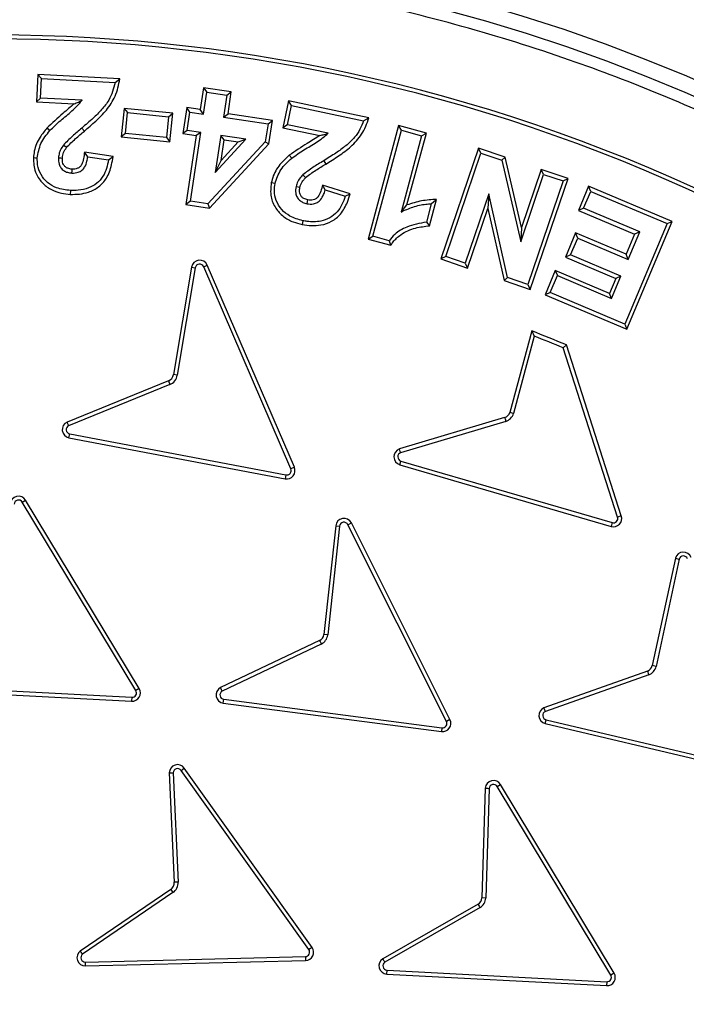
# Model space of a CAD drawing. Units: millimetres. Extents: x 0 to 420, y 0 to 297.
# Drawn here: x 146 to 152, y 65 to 74 of the extents above; entities that cross this region are included whole.
import ezdxf

# ---------------------------------------------------------------- set-up
doc = ezdxf.new("R2010")
doc.units = ezdxf.units.MM

msp = doc.modelspace()

# ---------------------------------------------------------------- linework, layer by layer
at = {"color": 7, "linetype": 'Continuous', "lineweight": 25}
for p, q in [((145.67982, 73.54853), (145.66693, 73.3016)), ((145.7132, 73.51147), (145.67982, 73.54853)), ((146.42157, 73.50972), (145.67982, 73.54853)), ((145.70399, 73.33499), (145.7132, 73.51147)), ((145.7132, 73.51147), (146.37927, 73.47662)), ((146.37927, 73.47662), (146.42157, 73.50972)), ((147.17811, 73.4283), (147.14867, 73.23079)), ((147.17811, 73.4283), (147.20779, 73.38821)), ((147.43016, 73.39063), (147.17811, 73.4283)), ((147.17834, 73.19069), (147.20779, 73.38821)), ((147.20779, 73.38821), (147.39008, 73.36096)), ((147.39008, 73.36096), (147.43016, 73.39063)), ((147.40071, 73.19311), (147.43016, 73.39063)), ((145.70399, 73.33499), (145.66693, 73.3016)), ((145.66693, 73.3016), (146.00884, 73.28382)), ((146.08139, 73.31536), (145.70399, 73.33499)), ((147.39008, 73.36096), (147.36063, 73.16345)), ((147.9464, 73.30928), (147.89569, 73.06696)), ((147.97369, 73.26755), (147.9464, 73.30928)), ((148.67411, 73.15718), (147.9464, 73.30928)), ((146.46058, 73.24259), (146.43473, 72.98411)), ((146.46058, 73.24259), (146.49216, 73.204)), ((146.90056, 73.19873), (146.46058, 73.24259)), ((146.47333, 73.0157), (146.49216, 73.204)), ((146.49216, 73.204), (146.86196, 73.16714)), ((146.86196, 73.16714), (146.90056, 73.19873)), ((146.87471, 72.94025), (146.90056, 73.19873)), ((147.02691, 73.24901), (146.9916, 73.0138)), ((147.05655, 73.20892), (147.02691, 73.24901)), ((147.14867, 73.23079), (147.02691, 73.24901)), ((147.03171, 73.04345), (147.05655, 73.20892)), ((147.05655, 73.20892), (147.17834, 73.19069)), ((147.17834, 73.19069), (147.14867, 73.23079)), ((147.93744, 73.09427), (147.97369, 73.26755)), ((147.97369, 73.26755), (148.62734, 73.13093)), ((146.86196, 73.16714), (146.84313, 72.97884)), ((147.36063, 73.16345), (147.40071, 73.19311)), ((147.36063, 73.16345), (147.76248, 73.10335)), ((147.80257, 73.13301), (147.40071, 73.19311)), ((147.76248, 73.10335), (147.80257, 73.13301)), ((147.7711, 72.92249), (147.80257, 73.13301)), ((148.62734, 73.13093), (148.67411, 73.15718)), ((145.78892, 73.04112), (145.76234, 73.0643)), ((146.07819, 73.06396), (146.10088, 73.03696)), ((147.03171, 73.04345), (146.9916, 73.0138)), ((147.1535, 73.02522), (147.03171, 73.04345)), ((147.06035, 72.40223), (147.1535, 73.02522)), ((147.1535, 73.02522), (147.11341, 72.99557)), ((147.76248, 73.10335), (147.73784, 72.93849)), ((147.93744, 73.09427), (147.89569, 73.06696)), ((147.89569, 73.06696), (148.23135, 72.99689)), ((148.30783, 73.01695), (147.93744, 73.09427)), ((148.9439, 73.08718), (148.6669, 72.06075)), ((148.71014, 72.0856), (148.96875, 73.04394)), ((148.96875, 73.04394), (148.9439, 73.08718)), ((149.19508, 73.01931), (148.9439, 73.08718)), ((148.96875, 73.04394), (149.15185, 72.99446)), ((149.01939, 72.36839), (149.19508, 73.01931)), ((149.15185, 72.99446), (149.19508, 73.01931)), ((146.47333, 73.0157), (146.43473, 72.98411)), ((146.43473, 72.98411), (146.87471, 72.94025)), ((146.84313, 72.97884), (146.47333, 73.0157)), ((146.84313, 72.97884), (146.87471, 72.94025)), ((146.9916, 73.0138), (147.11341, 72.99557)), ((147.11341, 72.99557), (147.02026, 72.37257)), ((147.73784, 72.93849), (147.21841, 72.37859)), ((147.33579, 72.99798), (147.28571, 72.66224)), ((147.28571, 72.66224), (147.56156, 72.96413)), ((147.56156, 72.96413), (147.33579, 72.99798)), ((147.36547, 72.95787), (147.33579, 72.99798)), ((147.33765, 72.77136), (147.36547, 72.95787)), ((147.49089, 72.93906), (147.33765, 72.77136)), ((147.36547, 72.95787), (147.49089, 72.93906)), ((147.49089, 72.93906), (147.56156, 72.96413)), ((147.73784, 72.93849), (147.7711, 72.92249)), ((149.15185, 72.99446), (148.96575, 72.30495)), ((146.36114, 72.8055), (146.10124, 72.84504)), ((147.2316, 72.34096), (147.7711, 72.92249)), ((149.66649, 72.8832), (149.32526, 71.88032)), ((149.68852, 72.83846), (149.66649, 72.8832)), ((149.90819, 72.80102), (149.66649, 72.8832)), ((146.13167, 72.80474), (146.31997, 72.7761)), ((146.31997, 72.7761), (146.36114, 72.8055)), ((147.28571, 72.66224), (147.33765, 72.77136)), ((147.9765, 72.79059), (147.95376, 72.81754)), ((149.37001, 71.90236), (149.68852, 72.83846)), ((149.68852, 72.83846), (149.87823, 72.77396)), ((149.87823, 72.77396), (149.90819, 72.80102)), ((149.87823, 72.77396), (150.0479, 72.03518)), ((150.05449, 72.16401), (149.90819, 72.80102)), ((150.23361, 72.69029), (150.05449, 72.16401)), ((150.25563, 72.64555), (150.23361, 72.69029)), ((150.47586, 72.60788), (150.23361, 72.69029)), ((150.0479, 72.03518), (150.25563, 72.64555)), ((150.43111, 72.58586), (150.1126, 71.64976)), ((150.13463, 71.60502), (150.47586, 72.60788)), ((150.25563, 72.64555), (150.43111, 72.58586)), ((150.43111, 72.58586), (150.47586, 72.60788)), ((145.97542, 72.49985), (145.9735, 72.46463)), ((148.27958, 72.50413), (148.2562, 72.54847)), ((148.5066, 72.4696), (148.2562, 72.54847)), ((148.27958, 72.50413), (148.46147, 72.44684)), ((150.66249, 72.5381), (150.57032, 72.32009)), ((150.61654, 72.33884), (150.68124, 72.49189)), ((150.68124, 72.49189), (150.66249, 72.5381)), ((151.41855, 72.21858), (150.66249, 72.5381)), ((150.68124, 72.49189), (151.37235, 72.19982)), ((147.06035, 72.40223), (147.02026, 72.37257)), ((147.21841, 72.37859), (147.06035, 72.40223)), ((148.46147, 72.44684), (148.5066, 72.4696)), ((149.2224, 72.18119), (149.28633, 72.41857)), ((149.75843, 72.46787), (149.54569, 71.84267)), ((149.75843, 72.46787), (149.75153, 72.3381)), ((149.92871, 71.71226), (149.75843, 72.46787)), ((147.02026, 72.37257), (147.2316, 72.34096)), ((147.21841, 72.37859), (147.2316, 72.34096)), ((148.96575, 72.30495), (149.01939, 72.36839)), ((149.23939, 72.37987), (149.19471, 72.21401)), ((149.56772, 71.79794), (149.75153, 72.3381)), ((149.75153, 72.3381), (149.89865, 71.68523)), ((150.61654, 72.33884), (150.57032, 72.32009)), ((150.57032, 72.32009), (151.07794, 72.10554)), ((151.12415, 72.1243), (150.61654, 72.33884)), ((148.07826, 72.22628), (148.07107, 72.19175)), ((151.00729, 71.24515), (151.41855, 72.21858)), ((151.37235, 72.19982), (151.41855, 72.21858)), ((149.19471, 72.21401), (149.2224, 72.18119)), ((150.05449, 72.16401), (150.0479, 72.03518)), ((151.37235, 72.19982), (150.98853, 71.29137)), ((148.6669, 72.06075), (148.71014, 72.0856)), ((148.6669, 72.06075), (148.87275, 72.00519)), ((148.85858, 72.04554), (148.71014, 72.0856)), ((150.5447, 72.11582), (150.45253, 71.89781)), ((150.49875, 71.91657), (150.56345, 72.06961)), ((150.56345, 72.06961), (150.5447, 72.11582)), ((151.00083, 71.92311), (150.5447, 72.11582)), ((150.56345, 72.06961), (151.01958, 71.8769)), ((151.07794, 72.10554), (151.00083, 71.92311)), ((151.01958, 71.8769), (151.12415, 72.1243)), ((151.12415, 72.1243), (151.07794, 72.10554)), ((149.37001, 71.90236), (149.32526, 71.88032)), ((149.32526, 71.88032), (149.56772, 71.79794)), ((149.54569, 71.84267), (149.37001, 71.90236)), ((150.49875, 71.91657), (150.45253, 71.89781)), ((150.45253, 71.89781), (150.90868, 71.70509)), ((150.95488, 71.72386), (150.49875, 71.91657)), ((151.01958, 71.8769), (151.00083, 71.92311)), ((147.07009, 71.8064), (146.90716, 70.83425)), ((147.10487, 71.80057), (146.94194, 70.82842)), ((147.07009, 71.8064), (147.10487, 71.80057)), ((147.18054, 71.80973), (147.21293, 71.82369)), ((147.96845, 69.98209), (147.18054, 71.80973)), ((148.0008, 69.99612), (147.21293, 71.82369)), ((149.54569, 71.84267), (149.56772, 71.79794)), ((150.361, 71.77588), (150.26865, 71.55726)), ((150.361, 71.77588), (150.37976, 71.72967)), ((150.85117, 71.56875), (150.361, 71.77588)), ((149.92871, 71.71226), (149.89865, 71.68523)), ((149.89865, 71.68523), (150.13463, 71.60502)), ((150.1126, 71.64976), (149.92871, 71.71226)), ((150.31485, 71.57602), (150.37976, 71.72967)), ((150.37976, 71.72967), (150.86994, 71.52254)), ((150.90868, 71.70509), (150.85117, 71.56875)), ((150.86994, 71.52254), (150.95488, 71.72386)), ((150.95488, 71.72386), (150.90868, 71.70509)), ((150.1126, 71.64976), (150.13463, 71.60502)), ((150.31485, 71.57602), (150.26865, 71.55726)), ((150.26865, 71.55726), (151.00729, 71.24515)), ((150.98853, 71.29137), (150.31485, 71.57602)), ((150.86994, 71.52254), (150.85117, 71.56875)), ((150.98853, 71.29137), (151.00729, 71.24515)), ((150.1473, 71.22917), (149.94935, 70.49315)), ((150.17115, 71.18206), (149.98322, 70.48328)), ((150.1473, 71.22917), (150.17115, 71.18206)), ((150.43344, 71.07646), (150.46204, 71.10276)), ((150.92432, 69.54586), (150.43344, 71.07646)), ((150.95788, 69.55671), (150.46204, 71.10276)), ((146.94194, 70.82842), (146.90716, 70.83425)), ((146.86141, 70.77716), (145.94487, 70.40488)), ((146.87468, 70.74449), (145.95901, 70.37256)), ((146.86141, 70.77716), (146.87468, 70.74449)), ((149.90254, 70.44508), (148.95101, 70.16202)), ((149.98322, 70.48328), (149.94935, 70.49315)), ((149.9133, 70.41148), (148.96196, 70.12848)), ((145.96201, 70.26313), (145.96865, 70.29776)), ((145.96201, 70.26313), (147.9178, 69.89254)), ((145.96865, 70.29776), (147.92444, 69.92717)), ((148.0008, 69.99612), (147.96845, 69.98209)), ((148.95438, 70.01927), (148.96434, 70.0531)), ((148.95438, 70.01927), (150.86527, 69.46162)), ((148.96434, 70.0531), (150.87522, 69.49545)), ((147.92444, 69.92717), (147.9178, 69.89254)), ((145.53995, 69.68121), (145.57016, 69.69941)), ((146.56685, 67.97635), (145.53995, 69.68121)), ((146.59701, 67.99462), (145.57016, 69.69941)), ((150.95788, 69.55671), (150.92432, 69.54586)), ((148.37448, 69.4675), (148.26756, 68.48412)), ((148.40954, 69.46369), (148.30254, 68.47958)), ((148.37448, 69.4675), (148.40954, 69.46369)), ((148.48456, 69.4772), (148.51608, 69.49301)), ((149.37665, 67.69809), (148.48456, 69.4772)), ((149.40814, 67.71397), (148.51608, 69.49301)), ((150.87522, 69.49545), (150.86527, 69.46162)), ((151.44687, 69.1735), (151.23845, 68.2029)), ((151.48115, 69.16519), (151.27278, 68.19478)), ((148.30254, 68.47958), (148.26756, 68.48412)), ((148.22871, 68.42943), (147.33205, 68.00337)), ((148.2445, 68.39789), (147.34803, 67.97192)), ((151.19417, 68.1525), (150.25838, 67.8211)), ((151.27278, 68.19478), (151.23845, 68.2029)), ((151.20663, 68.1195), (150.27104, 67.78817)), ((144.54084, 67.98458), (146.52872, 67.88079)), ((144.54275, 68.01979), (146.53064, 67.91601)), ((146.59701, 67.99462), (146.56685, 67.97635)), ((146.53064, 67.91601), (146.52872, 67.88079)), ((147.35734, 67.86284), (147.36197, 67.8978)), ((147.35734, 67.86284), (149.33126, 67.60577)), ((147.36197, 67.8978), (149.33589, 67.64073)), ((149.40814, 67.71397), (149.37665, 67.69809)), ((150.26906, 67.67871), (150.27727, 67.71301)), ((150.26906, 67.67871), (152.20599, 67.21962)), ((150.27727, 67.71301), (152.2142, 67.25392)), ((149.33589, 67.64073), (149.33126, 67.60577)), ((146.86905, 67.23198), (146.91468, 66.24378)), ((146.90432, 67.23267), (146.9499, 66.2454)), ((146.97628, 67.25524), (147.00495, 67.27577)), ((148.13163, 65.63425), (146.97628, 67.25524)), ((148.16031, 65.65478), (147.00495, 67.27577)), ((149.72751, 67.09437), (149.69647, 66.10212)), ((149.76272, 67.09233), (149.73169, 66.10029)), ((149.83622, 67.10926), (149.86639, 67.12751)), ((150.86285, 65.40359), (149.83622, 67.10926)), ((150.89307, 65.42178), (149.86639, 67.12751)), ((146.88198, 66.17833), (146.06441, 65.62137)), ((146.88198, 66.17833), (146.90184, 66.14919)), ((146.9499, 66.2454), (146.91468, 66.24378)), ((146.90184, 66.14919), (146.08503, 65.59276)), ((149.73169, 66.10029), (149.69647, 66.10212)), ((149.66193, 66.0446), (148.80072, 65.55081)), ((149.68011, 66.01437), (148.81907, 65.52068)), ((148.16031, 65.65478), (148.13163, 65.63425)), ((146.11021, 65.52166), (148.10018, 65.57129)), ((148.10018, 65.57129), (148.10098, 65.53603)), ((146.11101, 65.48641), (146.11021, 65.52166)), ((146.11101, 65.48641), (148.10098, 65.53603)), ((148.83675, 65.41264), (148.83867, 65.44785)), ((148.83675, 65.41264), (150.82488, 65.30821)), ((148.83867, 65.44785), (150.82673, 65.34342)), ((150.89307, 65.42178), (150.86285, 65.40359)), ((150.82673, 65.34342), (150.82488, 65.30821))]:
    msp.add_line(p, q, dxfattribs=at)
at = {"color": 7, "linetype": 'Continuous', "lineweight": 25, "flags": 128}
for points in [[(145.91232, 72.90991), (145.92641, 72.89929), (145.9405, 72.88868)], [(146.13167, 72.80474), (146.11646, 72.82489), (146.10124, 72.84504)], [(145.67554, 72.79212), (145.65793, 72.79302), (145.64031, 72.79392)], [(145.86685, 72.79553), (145.88691, 72.79432), (145.90209, 72.79341)], [(148.26616, 72.76875), (148.27532, 72.75369), (148.28449, 72.73862)], [(145.98844, 72.65711), (145.98942, 72.67697), (145.99017, 72.69236)], [(148.07826, 72.64175), (148.09052, 72.62906), (148.10278, 72.61636)], [(147.82606, 72.56142), (147.80878, 72.56499), (147.79151, 72.56856)], [(148.01596, 72.53578), (148.03652, 72.53129), (148.05045, 72.52824)], [(148.11512, 72.37993), (148.11926, 72.39947), (148.12244, 72.41446)], [(149.23939, 72.37987), (149.26286, 72.39922), (149.28633, 72.41857)], [(148.85858, 72.04554), (148.86566, 72.02536), (148.87275, 72.00519)]]:
    msp.add_lwpolyline(points, dxfattribs=at)
at = {"color": 7, "linetype": 'Continuous', "lineweight": 25}
for radius in [20, 19.96828, 16.1875]:
    msp.add_circle((145.2457, 58.62067), radius, dxfattribs=at)
for centre, radius, start, end in [((145.2457, 58.62067), 33.75, 6.80661, 173.19339), ((145.2457, 58.62067), 33.15, 351.187499, 188.812501), ((145.2457, 58.62067), 16.04542, 3.937329, 356.447075), ((145.26608, 58.62067), 15.28527, 63.81569, 115.987926), ((145.26608, 58.62067), 15.25, 63.943005, 115.987926), ((147.14405, 71.794), 0.075, 23.321203, 170.48578), ((147.14405, 71.794), 0.03973, 23.321203, 170.48578), ((145.26608, 58.62067), 13.52038, 67.399353, 68.836705), ((145.26608, 58.62067), 13.48512, 67.468579, 68.669948), ((146.83319, 70.84665), 0.075, 292.106004, 350.48578), ((146.83319, 70.84665), 0.11027, 292.106004, 350.48578), ((149.87789, 70.51591), 0.075, 289.191439, 342.332348), ((149.87789, 70.51591), 0.11026, 288.731306, 342.790572), ((145.97625, 70.33676), 0.075, 114.73095, 259.054542), ((145.97625, 70.33676), 0.03973, 115.712622, 258.973752), ((148.97567, 70.09119), 0.075, 109.19151, 253.515101), ((148.97567, 70.09119), 0.03973, 110.173193, 253.434328), ((147.93204, 69.96617), 0.075, 259.054837, 23.537068), ((147.93204, 69.96617), 0.03973, 258.974159, 23.617773), ((145.50591, 69.66071), 0.075, 31.062033, 178.226613), ((145.50591, 69.66071), 0.03973, 31.062033, 178.226613), ((150.88655, 69.53353), 0.075, 253.514985, 17.99788), ((148.44904, 69.45939), 0.075, 26.63043, 173.79505), ((148.44904, 69.45939), 0.03973, 26.63043, 173.79505), ((150.88655, 69.53353), 0.03973, 253.434168, 18.078691), ((151.5194, 69.15442), 0.075, 20.932203, 165.256425), ((151.5194, 69.15442), 0.03973, 21.01287, 164.274875), ((148.19345, 68.49562), 0.075, 298.041056, 351.176225), ((148.19345, 68.49562), 0.11027, 297.580762, 351.635291), ((151.16592, 68.22198), 0.075, 292.126347, 345.259894), ((151.16592, 68.22198), 0.11026, 291.666176, 345.719366), ((146.53292, 67.95568), 0.075, 266.795278, 31.27785), ((146.53292, 67.95568), 0.03973, 266.71446, 31.358538), ((147.3673, 67.93717), 0.075, 118.040312, 262.363903), ((147.3673, 67.93717), 0.03973, 119.022033, 262.283161), ((150.28663, 67.75162), 0.075, 112.126248, 256.449839), ((150.28663, 67.75162), 0.03973, 113.107947, 256.369079), ((149.34122, 67.6801), 0.075, 262.363694, 26.846367), ((149.34122, 67.6801), 0.03973, 262.282873, 26.9271), ((146.94405, 67.23201), 0.075, 35.695824, 180.018396), ((146.94405, 67.23201), 0.03973, 35.776828, 179.036563), ((149.80228, 67.08859), 0.075, 31.259626, 175.583358), ((149.80228, 67.08859), 0.03973, 31.34037, 174.601703), ((146.83976, 66.24032), 0.075, 304.263935, 2.643764), ((146.83976, 66.24032), 0.11027, 304.263935, 2.643764), ((149.62169, 66.10789), 0.075, 302.453576, 355.587455), ((149.62169, 66.10789), 0.11026, 301.993402, 356.046867), ((148.0994, 65.61102), 0.03973, 271.131585, 35.775684), ((148.0994, 65.61102), 0.075, 271.212405, 35.694991), ((146.10943, 65.56139), 0.075, 126.889049, 271.212641), ((146.10943, 65.56139), 0.03973, 127.870782, 271.131909), ((148.84096, 65.48752), 0.075, 122.453565, 266.777157), ((148.84096, 65.48752), 0.03973, 123.435303, 266.696433), ((150.82881, 65.3831), 0.075, 266.993068, 31.043662), ((150.82881, 65.3831), 0.03973, 266.993068, 31.043662)]:
    msp.add_arc(centre, radius, start, end, dxfattribs=at)
for points, knots in [([(125.37728, 58.62067), (125.38114, 58.91861), (125.38887, 59.5145), (125.45216, 60.41654), (125.55478, 61.32485), (125.70343, 62.24632), (125.897, 63.16876), (126.13896, 64.0975), (126.42798, 65.02116), (126.76719, 65.94338), (127.15427, 66.85392), (127.59181, 67.75465), (128.07672, 68.6368), (128.61063, 69.50059), (129.19, 70.33897), (129.8151, 71.15065), (130.48234, 71.93048), (131.19034, 72.67601), (131.93588, 73.38401), (132.7157, 74.05125), (133.52739, 74.67636), (134.36575, 75.25572), (135.22955, 75.78963), (136.1117, 76.27455), (137.01244, 76.71209), (137.96569, 77.11734), (138.97443, 77.48435), (140.03124, 77.80309), (141.09008, 78.05965), (142.14405, 78.25512), (143.18819, 78.39144), (144.22126, 78.47152), (145.20315, 78.49674), (146.13953, 78.4757), (147.04157, 78.4147), (147.94988, 78.31145), (148.87134, 78.16296), (149.79379, 77.96936), (150.72253, 77.7274), (151.64619, 77.43838), (152.56841, 77.09917), (153.47894, 76.71209), (154.37968, 76.27455), (155.26183, 75.78964), (156.12562, 75.25573), (156.96399, 74.67636), (157.77568, 74.05126), (158.55551, 73.38402), (159.30104, 72.67602), (160.00904, 71.93049), (160.67628, 71.15066), (161.30139, 70.33897), (161.88075, 69.50061), (162.41466, 68.63681), (162.89957, 67.75466), (163.33711, 66.85392), (163.74237, 65.90067), (164.10937, 64.89193), (164.42813, 63.83512), (164.68463, 62.77628), (164.88033, 61.72231), (165.01581, 60.67817), (165.09891, 59.64509), (165.10906, 58.96116), (165.11411, 58.62067)], [0, 0, 0, 0, 0.0143203, 0.0286409, 0.0434434, 0.0582463, 0.0734889, 0.0887318, 0.1043615, 0.1199916, 0.1359454, 0.1518997, 0.1681056, 0.1843119, 0.2006903, 0.2170692, 0.2335352, 0.2500017, 0.2664678, 0.2829342, 0.2993127, 0.3156915, 0.3318974, 0.3481037, 0.3640576, 0.3800118, 0.3978729, 0.4156275, 0.4330431, 0.4502154, 0.4671287, 0.4836347, 0.5, 0.5143202, 0.5286409, 0.5434434, 0.5582463, 0.5734889, 0.5887318, 0.6043615, 0.6199916, 0.6359454, 0.6518997, 0.6681056, 0.6843119, 0.7006903, 0.7170692, 0.7335352, 0.7500017, 0.7664678, 0.7829342, 0.7993127, 0.8156915, 0.8318974, 0.8481037, 0.8640576, 0.8800118, 0.8978729, 0.9156275, 0.9330431, 0.9502154, 0.9671287, 0.9836348, 1, 1, 1, 1]), ([(161.15348, 59.71556), (161.13115, 59.98299), (161.08631, 60.52005), (160.96634, 61.32744), (160.80546, 62.14033), (160.59784, 62.95741), (160.34333, 63.77488), (160.04122, 64.58751), (159.69, 65.39405), (159.29079, 66.18764), (158.84259, 66.96641), (158.3478, 67.72377), (157.80696, 68.45679), (157.22225, 69.16101), (156.59601, 69.83268), (155.9309, 70.46822), (155.2303, 71.0644), (154.49776, 71.6182), (153.73711, 72.12734), (152.95233, 72.5899), (152.14809, 73.00413), (151.32732, 73.36982), (150.45143, 73.70251), (149.52101, 73.99344), (148.54019, 74.23279), (147.56324, 74.40697), (146.5956, 74.51856), (145.64226, 74.57053), (144.74233, 74.5661), (143.89167, 74.51536), (143.08056, 74.42552), (142.26263, 74.29202), (141.4389, 74.11276), (140.61318, 73.88644), (139.79064, 73.61244), (138.97252, 73.28913), (138.16568, 72.91741), (137.37197, 72.49623), (136.59806, 72.02776), (135.84689, 71.51241), (135.123, 70.95224), (134.43022, 70.34945), (133.7722, 69.70656), (133.1523, 69.02685), (132.57367, 68.31377), (132.03869, 67.57107), (131.54945, 66.80264), (131.10784, 66.0131), (130.71417, 65.20538), (130.35158, 64.34144), (130.02887, 63.42156), (129.75596, 62.44954), (129.54832, 61.47915), (129.40356, 60.51592), (129.31886, 59.56492), (129.29238, 58.66537), (129.31387, 57.81347), (129.37579, 56.99975), (129.48111, 56.17772), (129.63197, 55.34832), (129.82979, 54.5153), (130.07537, 53.68385), (130.37039, 52.85509), (130.71417, 52.03596), (131.10783, 51.22825), (131.54944, 50.43871), (132.03868, 49.67028), (132.57366, 48.92758), (133.15229, 48.21449), (133.77219, 47.53478), (134.43021, 46.89189), (135.12299, 46.2891), (135.84688, 45.72893), (136.59804, 45.21358), (137.37195, 44.74511), (138.16567, 44.32392), (139.01665, 43.93187), (139.9249, 43.57774), (140.88697, 43.2716), (141.84965, 43.03075), (142.80734, 42.85299), (143.75487, 42.73567), (144.65298, 42.6783), (145.50511, 42.67052), (146.32048, 42.70445), (147.14564, 42.78147), (147.97974, 42.90374), (148.81905, 43.07283), (149.65846, 43.2897), (150.49685, 43.55608), (151.32731, 43.87151), (152.14807, 44.2372), (152.95232, 44.65142), (153.7371, 45.11398), (154.49774, 45.62312), (155.23029, 46.17692), (155.93089, 46.7731), (156.596, 47.40864), (157.22223, 48.08031), (157.80694, 48.78453), (158.3478, 49.51755), (158.84258, 50.2749), (159.29078, 51.05368), (159.71183, 51.89069), (160.09697, 52.78624), (160.43591, 53.73723), (160.70993, 54.69105), (160.91961, 55.64213), (161.0726, 56.58485), (161.12666, 57.21383), (161.15348, 57.52577)], [0, 0, 0, 0, 0.0082147, 0.0164972, 0.0249752, 0.0335773, 0.0422961, 0.0511767, 0.0601085, 0.0692167, 0.0783615, 0.087605, 0.0969001, 0.1062374, 0.1156144, 0.1250013, 0.1343879, 0.143765, 0.1531022, 0.1623973, 0.1716409, 0.1807855, 0.189894, 0.2003133, 0.210612, 0.220785, 0.2306769, 0.2404167, 0.25, 0.2582146, 0.2664972, 0.2749752, 0.2835773, 0.2922961, 0.3011767, 0.3101085, 0.3192167, 0.3283615, 0.337605, 0.3469001, 0.3562374, 0.3656144, 0.3750013, 0.3843879, 0.393765, 0.4031022, 0.4123973, 0.4216409, 0.4307855, 0.439894, 0.4503133, 0.460612, 0.470785, 0.4806769, 0.4904167, 0.5, 0.5082146, 0.5164972, 0.5249752, 0.5335773, 0.5422961, 0.5511767, 0.5601085, 0.5692167, 0.5783615, 0.587605, 0.5969001, 0.6062374, 0.6156144, 0.6250013, 0.6343879, 0.643765, 0.6531022, 0.6623973, 0.6716409, 0.6807855, 0.689894, 0.7003133, 0.710612, 0.720785, 0.7306769, 0.7404167, 0.75, 0.7582146, 0.7664972, 0.7749752, 0.7835773, 0.7922961, 0.8011767, 0.8101085, 0.8192167, 0.8283615, 0.837605, 0.8469001, 0.8562374, 0.8656144, 0.8750013, 0.8843879, 0.893765, 0.9031022, 0.9123973, 0.9216409, 0.9307855, 0.939894, 0.9503133, 0.960612, 0.970785, 0.9806769, 0.9904167, 1, 1, 1, 1]), ([(146.37927, 73.47662), (146.36431, 73.4215), (146.33984, 73.33129), (146.25826, 73.22899), (146.17471, 73.14635), (146.11243, 73.09319), (146.07819, 73.06396)], [0, 0, 0, 0, 0.3238046, 0.5298899, 0.7414951, 1, 1, 1, 1]), ([(146.10088, 73.03696), (146.13565, 73.06676), (146.20536, 73.12652), (146.30629, 73.22601), (146.37419, 73.33018), (146.40751, 73.42915), (146.41685, 73.48268), (146.42157, 73.50972)], [0, 0, 0, 0, 0.2339801, 0.4691792, 0.7225925, 0.8598895, 1, 1, 1, 1]), ([(145.78892, 73.04112), (145.82095, 73.07257), (145.88463, 73.1351), (145.99204, 73.21574), (146.05155, 73.28209), (146.08139, 73.31536)], [0, 0, 0, 0, 0.335291, 0.6667507, 1, 1, 1, 1]), ([(146.00884, 73.28382), (146.02198, 73.28895), (146.04827, 73.29923), (146.07034, 73.30998), (146.08139, 73.31536)], [0, 0, 0, 0, 0.4995157, 1, 1, 1, 1]), ([(146.00884, 73.28382), (145.97483, 73.25475), (145.89119, 73.18324), (145.81032, 73.10859), (145.76234, 73.0643)], [0, 0, 0, 0, 0.40658137, 1, 1, 1, 1]), ([(148.62734, 73.13093), (148.61716, 73.10458), (148.5965, 73.05107), (148.54284, 72.97308), (148.46725, 72.90231), (148.37177, 72.83397), (148.30303, 72.79152), (148.26616, 72.76875)], [0, 0, 0, 0, 0.16146686, 0.32789786, 0.53711727, 0.75169077, 1, 1, 1, 1]), ([(148.28449, 72.73862), (148.32349, 72.76282), (148.40169, 72.81134), (148.5169, 72.89423), (148.59963, 72.98708), (148.64809, 73.07957), (148.66538, 73.13114), (148.67411, 73.15718)], [0, 0, 0, 0, 0.2343381, 0.4697814, 0.7226646, 0.8599354, 1, 1, 1, 1]), ([(145.76234, 73.0643), (145.74056, 73.03746), (145.69037, 72.97563), (145.64882, 72.88073), (145.64236, 72.81486), (145.64031, 72.79392)], [0, 0, 0, 0, 0.3433882, 0.7912532, 1, 1, 1, 1]), ([(145.67554, 72.79212), (145.68311, 72.83768), (145.69858, 72.93075), (145.75839, 73.00382), (145.78892, 73.04112)], [0, 0, 0, 0, 0.4895402, 1, 1, 1, 1]), ([(146.07819, 73.06396), (146.06374, 73.05179), (146.03484, 73.02744), (145.97772, 72.97799), (145.93847, 72.93713), (145.91232, 72.90991)], [0, 0, 0, 0, 0.2502342, 0.5004878, 1, 1, 1, 1]), ([(145.9405, 72.88868), (145.95326, 72.9027), (145.97876, 72.93072), (146.03318, 72.9793), (146.07422, 73.01426), (146.10088, 73.03696)], [0, 0, 0, 0, 0.2600474, 0.5193705, 1, 1, 1, 1]), ([(148.23135, 72.99689), (148.19324, 72.97343), (148.09941, 72.91568), (148.00802, 72.85411), (147.95376, 72.81754)], [0, 0, 0, 0, 0.4061492, 1, 1, 1, 1]), ([(147.9765, 72.79059), (148.01293, 72.8168), (148.08544, 72.86898), (148.20415, 72.93206), (148.27321, 72.98861), (148.30783, 73.01695)], [0, 0, 0, 0, 0.3350103, 0.666672, 1, 1, 1, 1]), ([(148.23135, 72.99689), (148.24508, 72.99996), (148.27256, 73.0061), (148.29607, 73.01333), (148.30783, 73.01695)], [0, 0, 0, 0, 0.4995371, 1, 1, 1, 1]), ([(145.91232, 72.90991), (145.90296, 72.89616), (145.88778, 72.87384), (145.87196, 72.835), (145.86874, 72.81012), (145.86685, 72.79553)], [0, 0, 0, 0, 0.3992039, 0.64760868, 1, 1, 1, 1]), ([(145.90209, 72.79341), (145.90474, 72.81011), (145.91025, 72.84476), (145.93018, 72.87369), (145.9405, 72.88868)], [0, 0, 0, 0, 0.4820485, 1, 1, 1, 1]), ([(146.10124, 72.84504), (146.09911, 72.82581), (146.09488, 72.78765), (146.083, 72.7415), (146.06167, 72.71222), (146.03983, 72.69873), (146.01527, 72.69206), (145.99835, 72.69226), (145.99017, 72.69236)], [0, 0, 0, 0, 0.2701139, 0.536079, 0.6506114, 0.7651977, 0.8864538, 1, 1, 1, 1]), ([(145.64031, 72.79392), (145.64269, 72.75039), (145.64713, 72.66922), (145.71184, 72.57064), (145.79527, 72.50508), (145.88607, 72.47276), (145.94679, 72.46712), (145.9735, 72.46463)], [0, 0, 0, 0, 0.245655, 0.4580147, 0.6510491, 0.846463, 1, 1, 1, 1]), ([(145.97542, 72.49985), (145.93274, 72.50483), (145.85864, 72.51346), (145.76547, 72.56787), (145.70484, 72.64064), (145.67555, 72.72022), (145.67554, 72.77148), (145.67554, 72.79212)], [0, 0, 0, 0, 0.2721779, 0.4725055, 0.6732316, 0.8684014, 1, 1, 1, 1]), ([(145.86685, 72.79553), (145.86712, 72.77585), (145.86756, 72.74377), (145.88745, 72.70336), (145.9142, 72.67775), (145.94913, 72.6613), (145.97474, 72.65857), (145.98844, 72.65711)], [0, 0, 0, 0, 0.27924261, 0.45527836, 0.63167188, 0.80283304, 1, 1, 1, 1]), ([(145.99017, 72.69236), (145.97691, 72.69387), (145.95501, 72.69637), (145.92804, 72.71197), (145.9118, 72.73192), (145.90196, 72.75997), (145.90204, 72.7807), (145.90209, 72.79341)], [0, 0, 0, 0, 0.2589629, 0.4273312, 0.596559, 0.7525397, 1, 1, 1, 1]), ([(145.9735, 72.46463), (146.00131, 72.46458), (146.0568, 72.46448), (146.1455, 72.48378), (146.2344, 72.52774), (146.31115, 72.61405), (146.34571, 72.71339), (146.35696, 72.78053), (146.36114, 72.8055)], [0, 0, 0, 0, 0.1435495, 0.2864738, 0.4662073, 0.647394, 0.8688083, 1, 1, 1, 1]), ([(146.31997, 72.7761), (146.31459, 72.75033), (146.30386, 72.69895), (146.27193, 72.62391), (146.21629, 72.56033), (146.13686, 72.51823), (146.05434, 72.49885), (145.99877, 72.49956), (145.97542, 72.49985)], [0, 0, 0, 0, 0.1600279, 0.3190968, 0.4910515, 0.6624378, 0.8581863, 1, 1, 1, 1]), ([(145.98844, 72.65711), (146.00798, 72.65776), (146.04026, 72.65885), (146.08027, 72.68093), (146.10969, 72.71505), (146.12481, 72.7589), (146.12965, 72.79125), (146.13167, 72.80474)], [0, 0, 0, 0, 0.249462, 0.4122035, 0.5755853, 0.8230056, 1, 1, 1, 1]), ([(147.95376, 72.81754), (147.92869, 72.7949), (147.87004, 72.74192), (147.81397, 72.65464), (147.79702, 72.58967), (147.79151, 72.56856)], [0, 0, 0, 0, 0.3351075, 0.783953, 1, 1, 1, 1]), ([(147.82606, 72.56142), (147.84044, 72.60509), (147.86228, 72.67139), (147.9232, 72.74296), (147.95861, 72.7746), (147.9765, 72.79059)], [0, 0, 0, 0, 0.4884292, 0.7415469, 1, 1, 1, 1]), ([(148.26616, 72.76875), (148.24985, 72.75879), (148.21722, 72.73886), (148.15296, 72.69886), (148.10801, 72.66449), (148.07826, 72.64175)], [0, 0, 0, 0, 0.2527178, 0.5054358, 1, 1, 1, 1]), ([(148.10278, 72.61636), (148.11776, 72.62833), (148.14769, 72.65224), (148.20891, 72.69226), (148.25484, 72.72044), (148.28449, 72.73862)], [0, 0, 0, 0, 0.2622863, 0.5239918, 1, 1, 1, 1]), ([(148.07826, 72.64175), (148.06674, 72.62941), (148.04363, 72.60466), (148.02434, 72.56707), (148.01796, 72.54324), (148.01596, 72.53578)], [0, 0, 0, 0, 0.405566, 0.8139541, 1, 1, 1, 1]), ([(148.05045, 72.52824), (148.05288, 72.53704), (148.0598, 72.56219), (148.07927, 72.59177), (148.09687, 72.61017), (148.10278, 72.61636)], [0, 0, 0, 0, 0.2630874, 0.7521871, 1, 1, 1, 1]), ([(147.79151, 72.56856), (147.78717, 72.52601), (147.77902, 72.44615), (147.82681, 72.33921), (147.89825, 72.26114), (147.98375, 72.21408), (148.04374, 72.19874), (148.07107, 72.19175)], [0, 0, 0, 0, 0.2407333, 0.4518536, 0.646185, 0.83887, 1, 1, 1, 1]), ([(148.07826, 72.22628), (148.03761, 72.23752), (147.96638, 72.25722), (147.88256, 72.32419), (147.83262, 72.40503), (147.81512, 72.48891), (147.82287, 72.54031), (147.82606, 72.56142)], [0, 0, 0, 0, 0.266918, 0.4678068, 0.6690654, 0.864135, 1, 1, 1, 1]), ([(148.01596, 72.53578), (148.0131, 72.51532), (148.00851, 72.48254), (148.02341, 72.43899), (148.0465, 72.41009), (148.07835, 72.38967), (148.10249, 72.38328), (148.11512, 72.37993)], [0, 0, 0, 0, 0.2917004, 0.467317, 0.6433285, 0.813382, 1, 1, 1, 1]), ([(148.12244, 72.41446), (148.10981, 72.41787), (148.08888, 72.42352), (148.06462, 72.44235), (148.0513, 72.46416), (148.04493, 72.49383), (148.04833, 72.51501), (148.05045, 72.52824)], [0, 0, 0, 0, 0.2527169, 0.4186656, 0.585434, 0.7410409, 1, 1, 1, 1]), ([(148.11512, 72.37993), (148.13465, 72.37765), (148.16685, 72.3739), (148.20991, 72.38969), (148.24299, 72.41832), (148.26535, 72.45874), (148.27513, 72.48992), (148.27958, 72.50413)], [0, 0, 0, 0, 0.25066327, 0.41344961, 0.576879, 0.80719092, 1, 1, 1, 1]), ([(148.2562, 72.54847), (148.25101, 72.52973), (148.24072, 72.49258), (148.22136, 72.44864), (148.19521, 72.4227), (148.1709, 72.41301), (148.14596, 72.41038), (148.1299, 72.41316), (148.12244, 72.41446)], [0, 0, 0, 0, 0.2712707, 0.5379004, 0.6557196, 0.7738247, 0.8948685, 1, 1, 1, 1]), ([(148.07107, 72.19175), (148.09937, 72.18742), (148.15585, 72.17876), (148.24736, 72.18486), (148.34074, 72.21575), (148.42721, 72.28782), (148.477, 72.3796), (148.49831, 72.4444), (148.5066, 72.4696)], [0, 0, 0, 0, 0.1477025, 0.2947317, 0.4702301, 0.647082, 0.8627496, 1, 1, 1, 1]), ([(148.46147, 72.44684), (148.45214, 72.42177), (148.43353, 72.37182), (148.38908, 72.30178), (148.32256, 72.24738), (148.22791, 72.21577), (148.14381, 72.21411), (148.09096, 72.22393), (148.07826, 72.22628)], [0, 0, 0, 0, 0.16243576, 0.32372497, 0.49870263, 0.67306034, 0.92146332, 1, 1, 1, 1]), ([(149.28633, 72.41857), (149.2412, 72.41607), (149.15004, 72.41102), (149.06323, 72.38269), (149.01939, 72.36839)], [0, 0, 0, 0, 0.4950139, 1, 1, 1, 1]), ([(148.96575, 72.30495), (149.00106, 72.3214), (149.07286, 72.35484), (149.16706, 72.37428), (149.22323, 72.37862), (149.23939, 72.37987)], [0, 0, 0, 0, 0.40817022, 0.82971993, 1, 1, 1, 1]), ([(149.19471, 72.21401), (149.13439, 72.20239), (149.03263, 72.18279), (148.91732, 72.11771), (148.87461, 72.06524), (148.85858, 72.04554)], [0, 0, 0, 0, 0.47624643, 0.8033714, 1, 1, 1, 1]), ([(148.87275, 72.00519), (148.87957, 72.01486), (148.90466, 72.05041), (148.97321, 72.11485), (149.0895, 72.16405), (149.18034, 72.17577), (149.2224, 72.18119)], [0, 0, 0, 0, 0.0876317, 0.3222911, 0.6861878, 1, 1, 1, 1]), ([(149.90254, 70.44508), (149.90481, 70.43803), (149.90841, 70.42684), (149.91197, 70.41564), (149.9133, 70.41148)], [0, 0, 0, 0, 0.6293162, 1, 1, 1, 1]), ([(145.95901, 70.37256), (145.95743, 70.37615), (145.95268, 70.38691), (145.94799, 70.39769), (145.94487, 70.40488)], [0, 0, 0, 0, 0.3334098, 1, 1, 1, 1]), ([(148.96196, 70.12848), (148.96073, 70.13221), (148.95704, 70.14337), (148.95342, 70.15456), (148.95101, 70.16202)], [0, 0, 0, 0, 0.3334094, 1, 1, 1, 1]), ([(151.44687, 69.1735), (151.45407, 69.17178), (151.4655, 69.16904), (151.47692, 69.16623), (151.48115, 69.16519)], [0, 0, 0, 0, 0.6293159, 1, 1, 1, 1]), ([(148.22871, 68.42943), (148.23203, 68.42282), (148.23731, 68.41231), (148.24256, 68.40179), (148.2445, 68.39789)], [0, 0, 0, 0, 0.6293199, 1, 1, 1, 1]), ([(151.19417, 68.1525), (151.1968, 68.14558), (151.20096, 68.13459), (151.2051, 68.12358), (151.20663, 68.1195)], [0, 0, 0, 0, 0.6293166, 1, 1, 1, 1]), ([(147.34803, 67.97192), (147.34624, 67.97541), (147.34087, 67.98587), (147.33558, 67.99637), (147.33205, 68.00337)], [0, 0, 0, 0, 0.333411, 1, 1, 1, 1]), ([(150.27104, 67.78817), (150.26962, 67.79182), (150.26536, 67.80279), (150.26117, 67.81377), (150.25838, 67.8211)], [0, 0, 0, 0, 0.3334098, 1, 1, 1, 1]), ([(146.86905, 67.23198), (146.87644, 67.23215), (146.8882, 67.23242), (146.89996, 67.2326), (146.90432, 67.23267)], [0, 0, 0, 0, 0.6293172, 1, 1, 1, 1]), ([(149.72751, 67.09437), (149.73489, 67.09396), (149.74663, 67.09332), (149.75837, 67.0926), (149.76272, 67.09233)], [0, 0, 0, 0, 0.629316, 1, 1, 1, 1]), ([(149.66193, 66.0446), (149.66576, 66.03827), (149.67183, 66.0282), (149.67787, 66.01811), (149.68011, 66.01437)], [0, 0, 0, 0, 0.6293162, 1, 1, 1, 1]), ([(146.08503, 65.59276), (146.08273, 65.59593), (146.07582, 65.60544), (146.06897, 65.615), (146.06441, 65.62137)], [0, 0, 0, 0, 0.3334107, 1, 1, 1, 1]), ([(148.81907, 65.52068), (148.81702, 65.52402), (148.81086, 65.53404), (148.80477, 65.5441), (148.80072, 65.55081)], [0, 0, 0, 0, 0.3334098, 1, 1, 1, 1])]:
    msp.add_open_spline(points, degree=3, knots=knots, dxfattribs=at)

doc.saveas('drawing.dxf')
